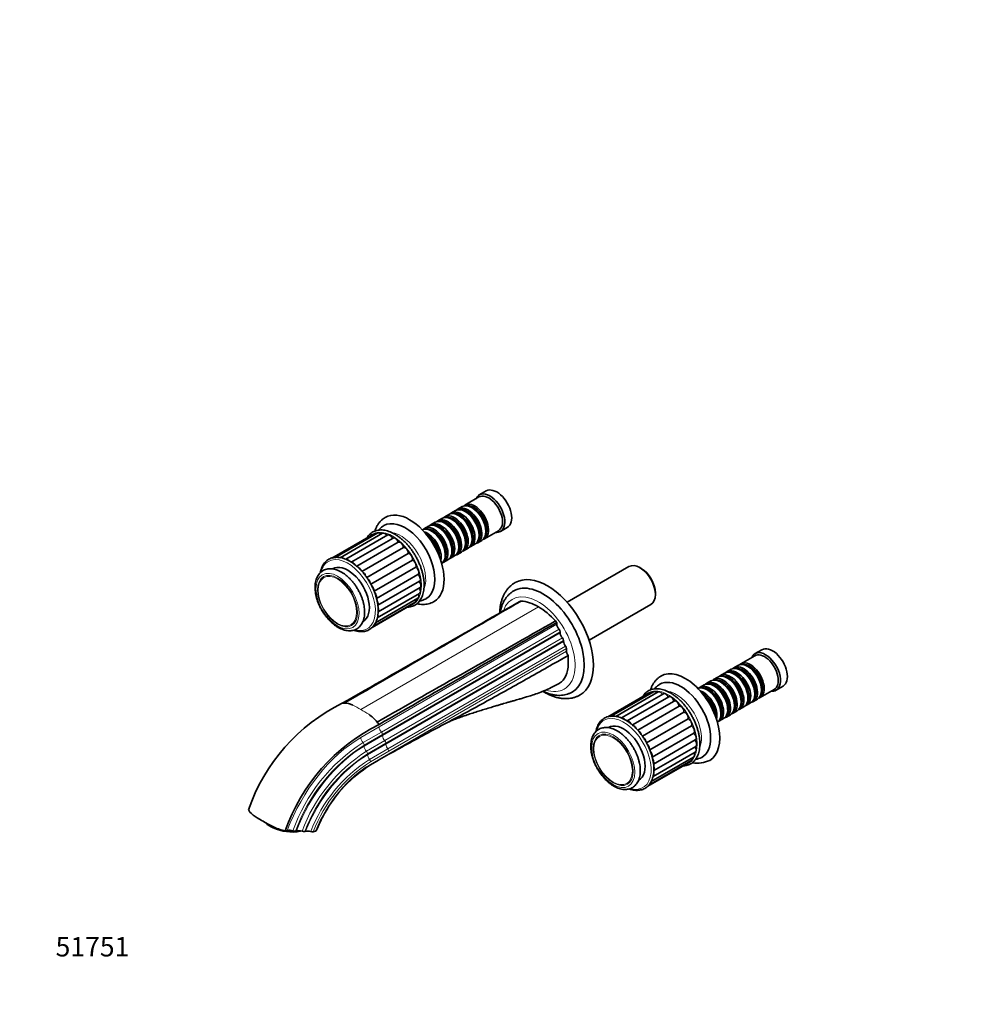
# Model space of a CAD drawing. Units: millimetres. Extents: x 0 to 1416, y 0 to 1253.
# Drawn here: x 0 to 593, y 0 to 607 of the extents above; entities that cross this region are included whole.
import ezdxf
from ezdxf import colors
from ezdxf.entities.mleader import LeaderData, LeaderLine
from ezdxf.math import Vec2, Vec3

# ---------------------------------------------------------------- set-up
doc = ezdxf.new("R2010")
doc.units = ezdxf.units.MM
doc.layers.add('DV7_Défaut', color=7, linetype='Continuous')
doc.layers.add('Défaut', color=7, linetype='Continuous')

# ---------------------------------------------------------------- blocks, each defined once
blk = doc.blocks.new('_DOT')
at = {"color": 0}
blk.add_line((0, 0), (-1, 0), dxfattribs=at)
at = {"color": 0, "const_width": 0.333}
blk.add_lwpolyline([(-0.1665, 0, 1), (0.1665, 0, 1)], format="xyb", close=True, dxfattribs=at)
blk = doc.blocks.new('SE6')
at = {"layer": 'DV7_Défaut', "color": 7, "linetype": 'Continuous', "lineweight": 35}
for p, q in [((287.46, 316.51), (283.22, 314.06)), ((283.01, 312.79), (274.4, 307.81)), ((268.54, 304.43), (266.06, 303)), ((272.7, 306.83), (270.23, 305.41)), ((275.07, 303.54), (274.57, 303.82)), ((279.23, 305.94), (278.74, 306.23)), ((260.2, 299.62), (257.73, 298.19)), ((264.37, 302.02), (261.9, 300.6)), ((266.73, 298.73), (266.24, 299.01)), ((270.9, 301.13), (270.41, 301.42)), ((251.87, 294.8), (249.39, 293.38)), ((256.03, 297.21), (253.56, 295.78)), ((254.23, 291.51), (253.74, 291.79)), ((258.4, 293.91), (257.91, 294.2)), ((262.56, 296.32), (262.07, 296.6)), ((286.4, 287.03), (295.01, 292)), ((287.2, 291.58), (287.2, 292.15)), ((296.22, 291.54), (300.46, 293.99)), ((217.98, 289.93), (192.4, 275.16)), ((220.63, 290.62), (194.49, 275.53)), ((223.62, 290.43), (197.49, 275.35)), ((226.82, 289.38), (200.9, 274.41)), ((230.1, 287.49), (204.32, 272.61)), ((278.86, 286.77), (278.86, 287.34)), ((282.23, 284.62), (284.7, 286.05)), ((283.03, 289.18), (283.03, 289.75)), ((233.3, 284.86), (207.7, 270.08)), ((210.91, 266.92), (236.47, 281.68)), ((266.36, 279.55), (266.36, 280.12)), ((270.53, 281.96), (270.53, 282.53)), ((273.9, 279.81), (276.37, 281.24)), ((274.7, 284.36), (274.69, 284.93)), ((278.06, 282.22), (280.54, 283.64)), ((213.85, 263.2), (239.45, 277.98)), ((216.4, 259.06), (242, 273.85)), ((261.39, 272.59), (263.87, 274.02)), ((262.19, 277.15), (262.19, 277.72)), ((265.56, 275), (268.03, 276.43)), ((269.73, 277.4), (272.2, 278.83)), ((192.84, 268.52), (192.72, 268.45)), ((218.43, 254.7), (244.02, 269.47)), ((375.41, 269.88), (337.35, 247.91)), ((383.04, 268.71), (382.2, 269.2)), ((219.88, 250.29), (245.42, 265.04)), ((220.7, 246.01), (246.39, 260.84)), ((220.87, 241.95), (246.73, 256.89)), ((219.24, 235.23), (245.37, 250.31)), ((220.37, 238.31), (246.38, 253.33)), ((391.71, 252.72), (391.71, 253.7)), ((217.17, 232.37), (241.54, 246.44)), ((217.73, 232.98), (243.73, 247.99)), ((350.85, 224.53), (388.91, 246.5)), ((211.45, 235.96), (211.59, 236.04)), ((330.92, 235.38), (330.92, 234.33)), ((333.04, 229.64), (333.04, 229.02)), ((335.16, 224.33), (335.16, 223.71)), ((336.93, 219.4), (336.93, 217.79)), ((457.36, 218.64), (453.12, 216.19)), ((337.99, 214.97), (331.65, 211.46)), ((452.91, 214.92), (444.3, 209.95)), ((438.43, 206.56), (435.96, 205.13)), ((442.6, 208.97), (440.13, 207.54)), ((449.13, 208.08), (448.64, 208.36)), ((430.1, 201.75), (427.63, 200.32)), ((434.27, 204.15), (431.8, 202.73)), ((436.63, 200.86), (436.14, 201.14)), ((440.8, 203.26), (440.31, 203.55)), ((444.97, 205.67), (444.47, 205.95)), ((421.77, 196.94), (419.29, 195.51)), ((425.93, 199.34), (423.46, 197.92)), ((428.3, 196.05), (427.8, 196.33)), ((432.46, 198.45), (431.97, 198.74)), ((457.1, 193.71), (457.1, 194.28)), ((466.12, 193.68), (470.36, 196.12)), ((387.88, 192.06), (362.32, 177.3)), ((390.53, 192.75), (364.39, 177.66)), ((393.52, 192.57), (367.39, 177.48)), ((396.72, 191.51), (370.79, 176.53)), ((400, 189.62), (374.23, 174.74)), ((424.13, 193.64), (423.64, 193.93)), ((448.76, 188.9), (448.76, 189.47)), ((452.93, 191.31), (452.93, 191.88)), ((456.3, 189.16), (464.91, 194.14)), ((403.2, 186.99), (377.61, 172.22)), ((380.81, 169.06), (406.37, 183.81)), ((436.26, 181.68), (436.26, 182.25)), ((440.43, 184.09), (440.43, 184.66)), ((443.8, 181.94), (446.27, 183.37)), ((444.6, 186.5), (444.59, 187.07)), ((447.96, 184.35), (450.43, 185.78)), ((452.13, 186.75), (454.6, 188.18)), ((383.75, 165.33), (409.34, 180.11)), ((431.29, 174.73), (433.77, 176.15)), ((432.09, 179.28), (432.09, 179.85)), ((435.46, 177.13), (437.93, 178.56)), ((439.63, 179.54), (442.1, 180.96)), ((362.73, 170.65), (362.62, 170.59)), ((386.29, 161.19), (411.9, 175.98)), ((388.33, 156.83), (413.92, 171.6)), ((389.78, 152.43), (415.31, 167.17)), ((390.6, 148.14), (416.29, 162.97)), ((390.77, 144.09), (416.63, 159.02)), ((227.48, 154.13), (227.47, 154.12)), ((389.14, 137.36), (415.27, 152.45)), ((390.28, 140.44), (416.28, 155.46)), ((387.03, 134.48), (411.43, 148.57)), ((387.65, 135.12), (413.63, 150.12)), ((381.35, 138.1), (381.48, 138.17)), ((153.93, 110), (154.51, 109.66)), ((163.67, 106.92), (163.61, 106.93)), ((163.67, 106.92), (164.91, 107.25)), ((169.18, 106.27), (169.28, 106.78)), ((170.02, 106.82), (170.55, 106.97)), ((170.68, 106.34), (170.86, 106.36)), ((175.67, 106.54), (176.21, 106.69)), ((180.84, 106.43), (182.25, 106.81)), ((182.25, 106.81), (182.69, 106.9))]:
    blk.add_line(p, q, dxfattribs=at)
at = {"layer": 'DV7_Défaut', "color": 7, "linetype": 'Continuous', "lineweight": 18}
for p, q in [((319.6, 245.08), (210.12, 181.73)), ((221.45, 170.98), (330.92, 234.33)), ((222.86, 167.85), (332.34, 231.2)), ((333.04, 229.64), (223.57, 166.29)), ((223.57, 165.67), (333.04, 229.02)), ((224.99, 162.55), (334.46, 225.89)), ((335.16, 224.33), (225.69, 160.98)), ((225.69, 160.36), (335.16, 223.71)), ((226.87, 157.49), (336.34, 220.84)), ((336.93, 219.4), (227.46, 156.05)), ((227.46, 154.44), (336.93, 217.79)), ((210.14, 164.45), (221.45, 170.98)), ((211.55, 161.32), (222.86, 167.85)), ((223.57, 166.29), (212.26, 159.76)), ((212.26, 159.14), (223.57, 165.67)), ((213.67, 156.01), (224.99, 162.55)), ((214.37, 153.83), (225.69, 160.36)), ((225.69, 160.98), (214.38, 154.45)), ((215.55, 150.95), (226.87, 157.49)), ((216.13, 147.9), (227.46, 154.44)), ((227.46, 156.05), (216.14, 149.52)), ((227.46, 154.44), (227.48, 154.13))]:
    blk.add_line(p, q, dxfattribs=at)
at = {"layer": 'DV7_Défaut', "color": 7, "linetype": 'Continuous', "lineweight": 35}
for centre, radius, start, end in [((310.78, 239.74), 9.05, 101.50629, 106.12865), ((296.47, 211.5), 41.92, 34.7189, 36.38166), ((249.88, 82.26), 115.27, 116.30488, 160.89773), ((200.2, 177.69), 8.03, 91.673, 100.05427), ((200.19, 174.81), 10.9, 62.73551, 91.17315), ((198.96, 156.08), 27.86, 40.05833, 54.67674), ((272.53, 69.21), 115.27, 116.30488, 160.89773), ((195.45, 153.03), 32.5, 36.88451, 40.18199), ((953.63, -1112.62), 1460.12, 119.82348, 120.33664), ((413.73, 165.48), 14.78, 280.10758, 296.62066), ((260.24, 77.62), 82.68, 122.22079, 151.0371), ((417.75, 165.49), 16.81, 259.27403, 296.21401), ((261.59, 75.39), 84.96, 150.16272, 158.22978), ((166.11, 101.08), 6.28, 69.45069, 100.99662), ((169.42, 109.9), 3.13, 249.41708, 281.07367), ((169.36, 118.73), 12.46, 269.15881, 285.14763), ((171.76, 100.78), 6.3, 69.5203, 101.03706), ((167.69, 124.26), 18.23, 285.67153, 287.50448), ((175.06, 109.63), 3.14, 249.48873, 281.12332), ((177.43, 100.73), 6.09, 72.14135, 101.57562), ((180.23, 109.45), 3.08, 252.32326, 281.45849)]:
    blk.add_arc(centre, radius, start, end, dxfattribs=at)
at = {"layer": 'DV7_Défaut', "color": 7, "linetype": 'Continuous', "lineweight": 18}
for centre, radius, start, end in [((175.61, 125.96), 65.58, 58.25158, 63.20425), ((177.11, 120.27), 69.77, 57.03502, 61.75342), ((226.15, 171.22), 4.7, 182.95688, 225.74704), ((228.27, 165.91), 4.7, 182.95688, 225.74704), ((269.49, 70.87), 107.42, 122.63734, 160.36297), ((268.86, 71.27), 105.05, 122.60567, 160.21636), ((230.34, 160.59), 4.65, 182.78566, 221.80893), ((267.15, 72.32), 99.32, 122.57805, 159.75819), ((266.61, 72.65), 97.05, 122.56483, 159.56259), ((265.06, 73.55), 91.88, 122.60434, 158.97376), ((263.97, 74.33), 89.11, 122.46133, 158.88224)]:
    blk.add_arc(centre, radius, start, end, dxfattribs=at)
at = {"layer": 'DV7_Défaut', "color": 7, "linetype": 'Continuous', "lineweight": 35}
for centre, major_axis, ratio, start_param, end_param in [((293.96, 305.25), (6.5, -11.26), 0.578668, 0, 3.141593), ((289.72, 302.8), (6.5, -11.26), 0.578668, 0, 3.536384), ((289.01, 302.4), (6, -10.39), 0.578668, 0, 3.141593), ((240.28, 274.26), (15, -25.98), 0.578668, 0.004575, 3.141409), ((270.37, 291.63), (-6, 10.39), 0.578668, 3.141593, 6.283185), ((272.06, 292.61), (6, -10.39), 0.578668, 0, 3.283002), ((274.54, 294.04), (-6, 10.39), 0.578668, 3.141593, 6.283185), ((276.23, 295.01), (6, -10.39), 0.578668, 0, 3.283002), ((275.74, 294.73), (-5.65, 9.79), 0.578668, 3.338047, 6.08673), ((278.7, 296.44), (-6, 10.39), 0.578668, 3.141593, 6.283185), ((280.4, 297.42), (6, -10.39), 0.578668, 0, 3.283002), ((275.03, 294.32), (-5.65, 9.79), 0.578668, 3.930425, 5.494353), ((279.9, 297.14), (-5.65, 9.79), 0.578668, 3.338047, 6.08673), ((279.2, 296.73), (-5.65, 9.79), 0.578668, 3.930425, 5.494353), ((237.45, 272.63), (13, -22.52), 0.578668, 0, 3.142736), ((262.03, 286.82), (-6, 10.39), 0.578668, 3.141593, 6.283185), ((263.73, 287.8), (6, -10.39), 0.578668, 0, 3.283002), ((263.23, 287.51), (-5.65, 9.79), 0.578668, 3.338047, 6.08673), ((266.2, 289.22), (-6, 10.39), 0.578668, 3.141593, 6.283185), ((267.9, 290.2), (6, -10.39), 0.578668, 0, 3.283002), ((267.4, 289.92), (-5.65, 9.79), 0.578668, 3.338047, 6.08673), ((266.7, 289.51), (-5.65, 9.79), 0.578668, 3.930425, 5.494353), ((271.57, 292.32), (-5.65, 9.79), 0.578668, 3.338047, 6.08673), ((270.86, 291.92), (-5.65, 9.79), 0.578668, 3.930425, 5.494353), ((253.7, 282.01), (-6, 10.39), 0.578668, 3.20205, 6.222728), ((255.39, 282.99), (6, -10.39), 0.578668, 0, 3.283002), ((254.9, 282.7), (-5.65, 9.79), 0.578668, 3.338047, 6.08673), ((257.87, 284.41), (-6, 10.39), 0.578668, 3.141593, 6.283185), ((259.56, 285.39), (6, -10.39), 0.578668, 0, 3.283002), ((254.19, 282.29), (-5.65, 9.79), 0.578668, 3.930425, 5.494353), ((259.07, 285.11), (-5.65, 9.79), 0.578668, 3.338047, 6.08673), ((258.36, 284.7), (-5.65, 9.79), 0.578668, 3.930425, 5.494353), ((262.53, 287.1), (-5.65, 9.79), 0.578668, 3.930425, 5.494353), ((289.72, 302.8), (6.5, -11.26), 0.578668, 5.888394, 6.283185), ((219.29, 287.65), (1.31, -2.28), 0.578668, 2.381468, 3.141593), ((221.94, 288.34), (1.31, -2.28), 0.578668, 1.949205, 3.141593), ((224.93, 288.16), (1.31, -2.28), 0.578668, 1.612501, 3.141593), ((228.14, 287.1), (1.31, -2.28), 0.578668, 1.324128, 3.141593), ((231.41, 285.21), (1.31, -2.28), 0.578668, 1.071388, 3.141593), ((251.23, 280.58), (6, -10.39), 0.578668, 0.560417, 2.581176), ((250.73, 280.29), (-5.65, 9.79), 0.578668, 3.938401, 5.486377), ((250.03, 279.89), (-5.65, 9.79), 0.578668, 4.252694, 5.172084), ((249.53, 279.6), (-6, 10.39), 0.578668, 4.354408, 5.07037), ((280.4, 297.42), (6, -10.39), 0.578668, 6.141776, 6.283185), ((234.61, 282.58), (1.31, -2.28), 0.578668, 0.861949, 3.141593), ((237.6, 279.32), (1.31, -2.28), 0.578668, 0.652509, 3.012684), ((267.9, 290.2), (6, -10.39), 0.578668, 6.141776, 6.283185), ((272.06, 292.61), (6, -10.39), 0.578668, 6.141776, 6.283185), ((276.23, 295.01), (6, -10.39), 0.578668, 6.141776, 6.283185), ((195.81, 273.26), (1.31, -2.28), 0.578668, 2.643032, 3.141593), ((198.8, 273.07), (1.31, -2.28), 0.578668, 2.231931, 3.052718), ((202, 272.01), (1.31, -2.28), 0.578668, 1.963999, 2.941028), ((240.25, 275.58), (1.31, -2.28), 0.578668, 0.44307, 2.803244), ((242.44, 271.51), (1.31, -2.28), 0.578668, 0.23363, 2.593805), ((259.56, 285.39), (6, -10.39), 0.578668, 6.141776, 6.283185), ((263.73, 287.8), (6, -10.39), 0.578668, 6.141776, 6.283185), ((202.21, 252.28), (9.37, -16.24), 0.578668, 0, 3.141593), ((205.28, 270.13), (1.31, -2.28), 0.578668, 1.713863, 2.782828), ((208.48, 267.5), (1.31, -2.28), 0.578668, 1.46664, 2.597148), ((244.07, 267.29), (1.31, -2.28), 0.578668, 0.024191, 2.384365), ((255.39, 282.99), (6, -10.39), 0.578668, 6.141776, 6.283185), ((382.16, 258.19), (-6.75, 11.69), 0.578668, 3.141593, 6.283185), ((383, 258.68), (6.15, -10.65), 0.578668, 0.788832, 2.35276), ((211.47, 264.24), (1.31, -2.28), 0.578668, 1.237463, 2.416687), ((214.11, 260.49), (1.31, -2.28), 0.578668, 1.026964, 2.221569), ((245.08, 263.12), (-1.31, 2.28), 0.578668, 3.141593, 5.316518), ((325.23, 225.32), (20, -34.64), 0.578668, 0.00303, 3.139949), ((216.3, 256.42), (1.31, -2.28), 0.578668, 0.83257, 2.011032), ((245.42, 259.16), (-1.31, 2.28), 0.578668, 3.141593, 5.107079), ((245.07, 255.6), (-1.31, 2.28), 0.578668, 3.141593, 4.819905), ((322.4, 223.69), (18, -31.18), 0.578668, 0, 3.142065), ((217.94, 252.2), (1.31, -2.28), 0.578668, 0.635706, 1.783319), ((242.41, 250.26), (-1.31, 2.28), 0.578668, 3.141593, 4.136478), ((244.06, 252.59), (-1.31, 2.28), 0.578668, 3.141593, 4.509817), ((237.45, 272.63), (13, -22.52), 0.578668, 6.280039, 6.283185), ((218.94, 248.03), (-1.31, 2.28), 0.578668, 3.583962, 4.69928), ((219.28, 244.07), (-1.31, 2.28), 0.578668, 3.412112, 4.468491), ((240.22, 248.72), (-1.31, 2.28), 0.578668, 3.141593, 3.574113), ((319.57, 214.85), (-18.5, 32.04), 0.578668, 5.497789, 5.915209), ((319.57, 214.85), (-18.5, 32.04), 0.578668, 5.080367, 5.497786), ((218.94, 240.51), (-1.31, 2.28), 0.578668, 3.265199, 4.211052), ((217.92, 237.5), (-1.31, 2.28), 0.578668, 3.141593, 3.864541), ((333.05, 233.1), (-1.5, 2.6), 0.578668, 0.785399, 2.016359), ((331.98, 230.25), (-0.75, 1.3), 0.578668, 3.926992, 5.157951), ((335.17, 227.8), (-1.5, 2.6), 0.578668, 0.785399, 2.016359), ((334.1, 224.94), (-0.75, 1.3), 0.578668, 3.926992, 5.157951), ((337.29, 222.49), (-1.5, 2.6), 0.578668, 0.785399, 1.895641), ((335.87, 220.01), (-0.75, 1.3), 0.578668, 3.926992, 5.037234), ((463.86, 207.38), (6.5, -11.26), 0.578668, 0, 3.141593), ((339.05, 216.57), (-1.5, 2.6), 0.578668, 0.785399, 1.832496), ((459.62, 204.94), (6.5, -11.26), 0.578668, 0, 3.536384), ((458.91, 204.53), (6, -10.39), 0.578668, 0, 3.141593), ((444.43, 196.17), (-6, 10.39), 0.578668, 3.141593, 6.283185), ((446.13, 197.15), (6, -10.39), 0.578668, 0, 3.283002), ((445.64, 196.86), (-5.65, 9.79), 0.578668, 3.338047, 6.08673), ((448.6, 198.57), (-6, 10.39), 0.578668, 3.141593, 6.283185), ((450.3, 199.55), (6, -10.39), 0.578668, 0, 3.283002), ((449.8, 199.27), (-5.65, 9.79), 0.578668, 3.338047, 6.08673), ((449.1, 198.86), (-5.65, 9.79), 0.578668, 3.930425, 5.497788), ((407.35, 174.76), (13, -22.52), 0.578668, 0.000778, 3.13887), ((410.18, 176.39), (15, -25.98), 0.578668, 0, 3.146167), ((431.93, 188.95), (-6, 10.39), 0.578668, 3.141593, 6.283185), ((433.63, 189.93), (6, -10.39), 0.578668, 0, 3.283002), ((433.13, 189.64), (-5.65, 9.79), 0.578668, 3.338047, 6.08673), ((436.1, 191.36), (-6, 10.39), 0.578668, 3.141593, 6.283185), ((437.8, 192.34), (6, -10.39), 0.578668, 0, 3.283002), ((437.3, 192.05), (-5.65, 9.79), 0.578668, 3.338047, 6.08673), ((440.27, 193.76), (-6, 10.39), 0.578668, 3.141593, 6.283185), ((441.96, 194.74), (6, -10.39), 0.578668, 0, 3.283002), ((436.59, 191.64), (-5.65, 9.79), 0.578668, 3.930425, 5.497788), ((441.47, 194.46), (-5.65, 9.79), 0.578668, 3.338047, 6.08673), ((440.76, 194.05), (-5.65, 9.79), 0.578668, 3.930425, 5.497788), ((444.93, 196.45), (-5.65, 9.79), 0.578668, 3.930425, 5.497788), ((423.6, 184.14), (-6, 10.39), 0.578668, 3.20205, 6.222728), ((425.29, 185.12), (6, -10.39), 0.578668, 0, 3.283002), ((424.8, 184.83), (-5.65, 9.79), 0.578668, 3.338047, 6.08673), ((427.77, 186.54), (-6, 10.39), 0.578668, 3.141593, 6.283185), ((429.46, 187.52), (6, -10.39), 0.578668, 0, 3.283002), ((428.97, 187.24), (-5.65, 9.79), 0.578668, 3.338047, 6.08673), ((428.26, 186.83), (-5.65, 9.79), 0.578668, 3.930425, 5.497788), ((432.43, 189.24), (-5.65, 9.79), 0.578668, 3.930425, 5.497788), ((322.4, 223.69), (18, -31.18), 0.578668, 6.28211, 6.283185), ((389.19, 189.78), (1.31, -2.28), 0.578668, 2.381468, 3.141593), ((391.84, 190.48), (1.31, -2.28), 0.578668, 1.949205, 3.141593), ((394.83, 190.29), (1.31, -2.28), 0.578668, 1.612501, 3.141593), ((398.04, 189.23), (1.31, -2.28), 0.578668, 1.324128, 3.141593), ((401.31, 187.35), (1.31, -2.28), 0.578668, 1.071388, 3.141593), ((421.13, 182.71), (6, -10.39), 0.578668, 0.560417, 2.581176), ((420.63, 182.43), (-5.65, 9.79), 0.578668, 3.938401, 5.486377), ((419.93, 182.02), (-5.65, 9.79), 0.578668, 4.252694, 5.172084), ((419.43, 181.73), (-6, 10.39), 0.578668, 4.354408, 5.07037), ((424.09, 184.42), (-5.65, 9.79), 0.578668, 3.930425, 5.497788), ((450.3, 199.55), (6, -10.39), 0.578668, 6.141776, 6.283185), ((459.62, 204.94), (6.5, -11.26), 0.578668, 5.888394, 6.283185), ((404.51, 184.72), (1.31, -2.28), 0.578668, 0.861949, 3.141593), ((407.5, 181.46), (1.31, -2.28), 0.578668, 0.652509, 3.012684), ((441.96, 194.74), (6, -10.39), 0.578668, 6.141776, 6.283185), ((446.13, 197.15), (6, -10.39), 0.578668, 6.141776, 6.283185), ((365.71, 175.39), (1.31, -2.28), 0.578668, 2.657037, 3.141593), ((368.7, 175.2), (1.31, -2.28), 0.578668, 2.224244, 3.084969), ((371.9, 174.14), (1.31, -2.28), 0.578668, 1.960501, 2.946165), ((410.15, 177.71), (1.31, -2.28), 0.578668, 0.44307, 2.803244), ((429.46, 187.52), (6, -10.39), 0.578668, 6.141776, 6.283185), ((433.63, 189.93), (6, -10.39), 0.578668, 6.141776, 6.283185), ((437.8, 192.34), (6, -10.39), 0.578668, 6.141776, 6.283185), ((372.11, 154.41), (9.37, -16.24), 0.578668, 0, 3.141593), ((375.18, 172.26), (1.31, -2.28), 0.578668, 1.704935, 2.77631), ((378.38, 169.63), (1.31, -2.28), 0.578668, 1.461127, 2.606967), ((412.34, 173.64), (1.31, -2.28), 0.578668, 0.23363, 2.593805), ((413.97, 169.42), (1.31, -2.28), 0.578668, 0.024191, 2.384365), ((425.29, 185.12), (6, -10.39), 0.578668, 6.141776, 6.283185), ((381.37, 166.37), (1.31, -2.28), 0.578668, 1.238979, 2.421841), ((384.01, 162.62), (1.31, -2.28), 0.578668, 1.03455, 2.221226), ((414.98, 165.25), (-1.31, 2.28), 0.578668, 3.141593, 5.316518), ((386.2, 158.55), (1.31, -2.28), 0.578668, 0.833572, 2.004306), ((415.32, 161.29), (-1.31, 2.28), 0.578668, 3.141593, 5.107079), ((414.97, 157.73), (-1.31, 2.28), 0.578668, 3.141593, 4.819905), ((387.84, 154.34), (1.31, -2.28), 0.578668, 0.626982, 1.781313), ((412.31, 152.39), (-1.31, 2.28), 0.578668, 3.141593, 4.136478), ((413.95, 154.72), (-1.31, 2.28), 0.578668, 3.141593, 4.509817), ((388.84, 150.16), (-1.31, 2.28), 0.578668, 3.581125, 4.706674), ((389.18, 146.21), (-1.31, 2.28), 0.578668, 3.41386, 4.46999), ((410.12, 150.85), (-1.31, 2.28), 0.578668, 3.141593, 3.574113), ((410.18, 176.39), (15, -25.98), 0.578668, 6.283001, 6.283185), ((388.84, 142.65), (-1.31, 2.28), 0.578668, 3.270296, 4.205792), ((387.82, 139.64), (-1.31, 2.28), 0.578668, 3.141593, 3.869412), ((163.52, 112.52), (13.71, -2.81), 0.40727, 3.658981, 5.219537), ((163.42, 112.01), (12.73, -2.61), 0.40727, 4.024157, 5.400621)]:
    blk.add_ellipse(centre, major_axis=major_axis, ratio=ratio, start_param=start_param, end_param=end_param, dxfattribs=at)
at = {"layer": 'DV7_Défaut', "color": 7, "linetype": 'Continuous', "lineweight": 18}
for centre, major_axis, ratio, start_param, end_param in [((229.83, 268.22), (-12.5, 21.65), 0.578668, 2.991702, 6.283185), ((229.83, 268.22), (-12.5, 21.65), 0.578668, 0, 0.149891), ((234.63, 271), (11, -19.05), 0.578668, 0.427209, 2.72474), ((202.21, 252.28), (-12, 20.78), 0.578668, 2.611411, 6.283185), ((202.21, 252.28), (-12, 20.78), 0.578668, 0, 0.529142), ((319.58, 222.06), (16, -27.71), 0.578668, 0, 3.606418), ((319.58, 222.06), (16, -27.71), 0.578668, 5.704512, 6.283185), ((399.73, 170.36), (-12.5, 21.65), 0.578668, 2.991702, 6.283185), ((399.73, 170.36), (-12.5, 21.65), 0.578668, 0, 0.149891), ((404.53, 173.13), (11, -19.05), 0.578668, 0.422501, 2.717883), ((372.11, 154.41), (-12, 20.78), 0.578668, 2.611867, 6.283185), ((372.11, 154.41), (-12, 20.78), 0.578668, 0, 0.528612), ((210.09, 104.96), (-36.35, -63.1), 0.576691, 3.92536, 4.99866), ((212.27, 163.23), (-1.5, 2.6), 0.579326, 0.785972, 2.016932), ((222.51, 166.9), (-0.75, 1.3), 0.579068, 3.92626, 5.157219), ((212.21, 103.74), (-33.85, -58.77), 0.576691, 3.925451, 4.980922), ((211.2, 160.37), (-0.75, 1.3), 0.578546, 3.92701, 5.157969), ((214.38, 157.92), (-1.5, 2.6), 0.579326, 0.785972, 2.016932), ((224.63, 161.59), (-0.75, 1.3), 0.579068, 3.92626, 5.157219), ((214.33, 102.51), (-31.36, -54.44), 0.576691, 3.925555, 4.960259), ((213.31, 155.06), (-0.75, 1.3), 0.578456, 3.927023, 5.157983), ((216.5, 152.61), (-1.5, 2.6), 0.579326, 0.785972, 1.896215), ((226.4, 156.66), (-0.75, 1.3), 0.578964, 3.926223, 5.036466), ((216.1, 101.49), (-28.36, -49.24), 0.576691, 3.925705, 4.930449), ((215.08, 150.13), (-0.75, 1.3), 0.578472, 3.926822, 5.037064), ((218.26, 146.68), (-1.5, 2.6), 0.579326, 0.785972, 0.919831)]:
    blk.add_ellipse(centre, major_axis=major_axis, ratio=ratio, start_param=start_param, end_param=end_param, dxfattribs=at)
for centre, major_axis in [((195.85, 248.61), (-9.37, 16.24)), ((195.85, 248.61), (8.7, -15.07)), ((195.77, 248.56), (8.37, -14.5)), ((365.75, 150.74), (-9.37, 16.24)), ((365.75, 150.74), (8.7, -15.07)), ((365.67, 150.69), (8.37, -14.5))]:
    blk.add_ellipse(centre, major_axis=major_axis, ratio=0.578668, dxfattribs=at)
at = {"layer": 'DV7_Défaut', "color": 7, "linetype": 'Continuous', "lineweight": 35}
for points, knots in [([(225.28, 300.24), (225.28, 300.24), (224.81, 300), (223.88, 299.33), (222.65, 298.28), (221.54, 297.04), (220.57, 295.65), (219.74, 294.12), (219.2, 292.81), (218.93, 292.01), (218.86, 291.8)], [0, 0, 0, 0, 0.002199, 0.156132, 0.309724, 0.46399, 0.620027, 0.778676, 0.940416, 1, 1, 1, 1]), ([(238.74, 244.81), (238.85, 244.81), (239.47, 244.84), (240.56, 244.97), (241.96, 245.35), (243.26, 245.92), (244.45, 246.67), (245.52, 247.6), (246.47, 248.69), (247.29, 249.93), (247.97, 251.33), (248.52, 252.88), (248.91, 254.55), (249.16, 256.33), (249.26, 258.22), (249.2, 260.19), (248.99, 262.23), (248.63, 264.31), (248.12, 266.43), (247.48, 268.57), (246.7, 270.7), (245.79, 272.82), (244.76, 274.91), (243.61, 276.94), (242.36, 278.91), (241.02, 280.8), (239.6, 282.59), (238.1, 284.27), (236.54, 285.82), (234.93, 287.24), (233.28, 288.51), (231.61, 289.62), (229.92, 290.56), (228.24, 291.33), (226.56, 291.9), (224.92, 292.29), (223.32, 292.47), (221.77, 292.46), (220.3, 292.25), (218.92, 291.84), (217.63, 291.24), (216.46, 290.47), (215.4, 289.52), (214.6, 288.56), (214.17, 287.91), (214.02, 287.67)], [0, 0, 0, 0, 0.005121, 0.028984, 0.052634, 0.076087, 0.099412, 0.122704, 0.146047, 0.169534, 0.193211, 0.21708, 0.241105, 0.265236, 0.289425, 0.313639, 0.33785, 0.362047, 0.386227, 0.410389, 0.434536, 0.458671, 0.482798, 0.506921, 0.531044, 0.555172, 0.579308, 0.603456, 0.627622, 0.651809, 0.67602, 0.700257, 0.724519, 0.7488, 0.773078, 0.797321, 0.821482, 0.845506, 0.86934, 0.892959, 0.916389, 0.939703, 0.962996, 0.986355, 1, 1, 1, 1]), ([(224.45, 295.11), (224.13, 294.93), (223.45, 294.54), (222.38, 293.65), (221.62, 292.86), (221.25, 292.4), (221.21, 292.35)], [0, 0, 0, 0, 0.231148, 0.592031, 0.953464, 1, 1, 1, 1]), ([(203.44, 273.16), (203.12, 273.34), (202.33, 273.78), (200.9, 274.44), (199.27, 275.02), (197.65, 275.42), (196.07, 275.61), (194.55, 275.61), (193.1, 275.4), (191.74, 275), (190.48, 274.42), (189.33, 273.65), (188.3, 272.71), (187.4, 271.6), (186.62, 270.34), (185.99, 268.93), (185.54, 267.53), (185.33, 266.58), (185.25, 266.16)], [0, 0, 0, 0, 0.035266, 0.102114, 0.168998, 0.23579, 0.302357, 0.368533, 0.434162, 0.499169, 0.563621, 0.627744, 0.691806, 0.756071, 0.820791, 0.886076, 0.951899, 1, 1, 1, 1]), ([(198.28, 266.48), (197.98, 266.64), (197.24, 267.05), (195.89, 267.66), (194.34, 268.17), (192.8, 268.48), (191.3, 268.58), (189.86, 268.47), (188.51, 268.15), (187.26, 267.64), (186.13, 266.94), (185.12, 266.08), (184.24, 265.05), (183.5, 263.88), (182.9, 262.56), (182.44, 261.11), (182.13, 259.53), (181.98, 257.84), (181.99, 256.07), (182.16, 254.23), (182.48, 252.34), (182.95, 250.43), (183.56, 248.51), (184.31, 246.6), (185.18, 244.72), (186.18, 242.89), (187.28, 241.12), (188.48, 239.43), (189.77, 237.84), (191.13, 236.37), (192.56, 235.02), (194.04, 233.81), (195.56, 232.76), (197.1, 231.88), (198.67, 231.18), (200.23, 230.67), (201.77, 230.36), (203.26, 230.27), (204.7, 230.39), (206.05, 230.71), (207.29, 231.22), (208.42, 231.92), (209.43, 232.79), (210.3, 233.82), (211.04, 234.99), (211.65, 236.32), (212.1, 237.77), (212.41, 239.35), (212.55, 241.04), (212.54, 242.82), (212.37, 244.66), (212.05, 246.55), (211.57, 248.46), (210.96, 250.38), (210.21, 252.28), (209.33, 254.16), (208.33, 256), (207.23, 257.76), (206.03, 259.45), (204.74, 261.03), (203.38, 262.51), (201.94, 263.86), (200.47, 265.05), (199.21, 265.92), (198.52, 266.33), (198.28, 266.48)], [0, 0, 0, 0, 0.008803, 0.025382, 0.041968, 0.058465, 0.074773, 0.090796, 0.106481, 0.121855, 0.137021, 0.152117, 0.16726, 0.182589, 0.198193, 0.214095, 0.230253, 0.246589, 0.26302, 0.27948, 0.295925, 0.312341, 0.328727, 0.345085, 0.361425, 0.377754, 0.394084, 0.41042, 0.426774, 0.443154, 0.459571, 0.476033, 0.492546, 0.509109, 0.525708, 0.542292, 0.558786, 0.57509, 0.591106, 0.606785, 0.622153, 0.637316, 0.652412, 0.667558, 0.682891, 0.698501, 0.714408, 0.730571, 0.746909, 0.763342, 0.779802, 0.796247, 0.812662, 0.829047, 0.845405, 0.861744, 0.878074, 0.894403, 0.91074, 0.927094, 0.943474, 0.959892, 0.976355, 0.992869, 1, 1, 1, 1]), ([(205.74, 230.65), (205.92, 230.59), (206.65, 230.34), (207.91, 230.01), (209.49, 229.78), (211.02, 229.75), (212.49, 229.92), (213.86, 230.29), (215.14, 230.84), (216.31, 231.58), (217.36, 232.49), (218.29, 233.57), (219.08, 234.8), (219.75, 236.19), (220.27, 237.71), (220.64, 239.36), (220.86, 241.13), (220.93, 243), (220.85, 244.94), (220.61, 246.95), (220.23, 249.01), (219.7, 251.09), (219.03, 253.19), (218.23, 255.28), (217.3, 257.35), (216.26, 259.38), (215.1, 261.35), (213.84, 263.26), (212.49, 265.07), (211.07, 266.79), (209.57, 268.39), (208.01, 269.86), (206.43, 271.17), (204.86, 272.3), (203.93, 272.86), (203.44, 273.16)], [0, 0, 0, 0, 0.010298, 0.041759, 0.073126, 0.104322, 0.135272, 0.165931, 0.196319, 0.226527, 0.25669, 0.286922, 0.317352, 0.348045, 0.378997, 0.410157, 0.441456, 0.472831, 0.504234, 0.535629, 0.567003, 0.598353, 0.62968, 0.660986, 0.692278, 0.723561, 0.75484, 0.786122, 0.817411, 0.848714, 0.880037, 0.911386, 0.942766, 0.974181, 1, 1, 1, 1]), ([(305.28, 259.97), (304.82, 259.71), (303.95, 259.19), (302.59, 258.1), (301.27, 256.81), (300.08, 255.34), (299.02, 253.73), (298.09, 251.96), (297.31, 250.05), (296.68, 248), (296.21, 245.83), (295.9, 243.57), (295.79, 242.02), (295.77, 241.25)], [0, 0, 0, 0, 0.069984, 0.159578, 0.249351, 0.339759, 0.431173, 0.523833, 0.617825, 0.713075, 0.809389, 0.906501, 1, 1, 1, 1]), ([(246.46, 248.7), (246.88, 248.77), (247.82, 248.97), (249.17, 249.43), (249.97, 249.86), (250.39, 250.09)], [0, 0, 0, 0, 0.304397, 0.68339, 1, 1, 1, 1]), ([(304.41, 254.84), (304.14, 254.7), (303.44, 254.31), (302.26, 253.4), (300.98, 252.2), (299.82, 250.82), (298.79, 249.29), (297.9, 247.62), (297.16, 245.8), (296.57, 243.84), (296.25, 242.36), (296.12, 241.55), (296.11, 241.45)], [0, 0, 0, 0, 0.052391, 0.165097, 0.277852, 0.391337, 0.506128, 0.622628, 0.741015, 0.861225, 0.982991, 1, 1, 1, 1]), ([(308.27, 248.43), (290.03, 237.94), (271.78, 227.46), (235.29, 206.53), (217.04, 196.07), (198.8, 185.59)], [0, 0, 0, 0, 0.5, 0.5, 1, 1, 1, 1]), ([(244.72, 246.95), (244.73, 246.95), (245.37, 246.81), (246.64, 246.59), (248.49, 246.48), (250.28, 246.59), (251.99, 246.91), (253.58, 247.43), (254.73, 247.94), (255.26, 248.28), (255.36, 248.34)], [0, 0, 0, 0, 0.002115, 0.170867, 0.337076, 0.500028, 0.659452, 0.815611, 0.969234, 1, 1, 1, 1]), ([(221.45, 172.54), (239.69, 183.02), (257.94, 193.48), (294.43, 214.41), (312.68, 224.9), (330.92, 235.38)], [0, 0, 0, 0, 0.5, 0.5, 1, 1, 1, 1]), ([(337.99, 215.06), (336.57, 214.25), (335.14, 213.44), (333.72, 212.64), (333.03, 212.25), (332.34, 211.85), (331.65, 211.46)], [0, 0, 0, 0, 0.672912, 0.672912, 0.672912, 1, 1, 1, 1]), ([(332.51, 197.88), (332.53, 197.89), (334.27, 198.88), (337.02, 202.04), (337.98, 207.05), (337.98, 209.83), (337.98, 211.54), (337.99, 213.26), (337.99, 214.97)], [0, 0, 0, 0, 0.004644, 0.384982, 0.765319, 0.765319, 0.765319, 1, 1, 1, 1]), ([(331.65, 211.46), (327.32, 209.01), (322.99, 206.56), (314.33, 201.68), (310, 199.23), (301.33, 194.36), (296.99, 191.93), (288.29, 187.11), (283.94, 184.72), (275.22, 179.98), (270.85, 177.64), (262.12, 172.97), (257.76, 170.66), (249.07, 165.99), (244.74, 163.65), (236.1, 158.92), (231.78, 156.53), (227.48, 154.13)], [0, 0, 0, 0, 0.125, 0.125, 0.25, 0.25, 0.375, 0.375, 0.5, 0.5, 0.625, 0.625, 0.75, 0.75, 0.875, 0.875, 1, 1, 1, 1]), ([(395.1, 202.31), (394.69, 202.06), (393.92, 201.59), (392.72, 200.57), (391.6, 199.37), (390.61, 198), (389.75, 196.49), (389.16, 195.11), (388.86, 194.23), (388.76, 193.92)], [0, 0, 0, 0, 0.123982, 0.278923, 0.434365, 0.591437, 0.751037, 0.91371, 1, 1, 1, 1]), ([(263.1, 173.49), (263.26, 173.57), (263.59, 173.74), (264.49, 174.15), (265.98, 174.82), (268, 175.65), (270.81, 176.72), (273.99, 177.86), (277.42, 179.02), (280.92, 180.16), (284.33, 181.23), (287.77, 182.29), (291.03, 183.27), (293.9, 184.12), (296.17, 184.79), (298.15, 185.37), (300.05, 185.93), (301.91, 186.46), (303.6, 186.95), (305.04, 187.35), (306.3, 187.71), (307.9, 188.16), (309.97, 188.75), (312.52, 189.52), (315.59, 190.5), (319.16, 191.74), (323.2, 193.31), (327.81, 195.35), (330.71, 196.9), (332.51, 197.88)], [0, 0, 0, 0, 0.018192, 0.041481, 0.061647, 0.096375, 0.143019, 0.191201, 0.240525, 0.292489, 0.340063, 0.38818, 0.441483, 0.479894, 0.513816, 0.543467, 0.570938, 0.602561, 0.633716, 0.651343, 0.668958, 0.691143, 0.718736, 0.751806, 0.790401, 0.83454, 0.884208, 0.939372, 1, 1, 1, 1]), ([(400.95, 192.05), (400.63, 192.24), (399.82, 192.68), (398.37, 193.36), (396.7, 193.96), (395.05, 194.38), (393.44, 194.59), (391.89, 194.61), (390.41, 194.42), (389.01, 194.04), (387.71, 193.47), (386.52, 192.72), (385.45, 191.8), (384.58, 190.81), (384.1, 190.1), (383.91, 189.79)], [0, 0, 0, 0, 0.043853, 0.126987, 0.210165, 0.29324, 0.376061, 0.458439, 0.540189, 0.621207, 0.701551, 0.781455, 0.861246, 0.941212, 1, 1, 1, 1]), ([(394.41, 197.29), (394.33, 197.25), (393.83, 197.01), (392.91, 196.32), (391.9, 195.41), (391.33, 194.76), (391.11, 194.49)], [0, 0, 0, 0, 0.051829, 0.40781, 0.762946, 1, 1, 1, 1]), ([(322.3, 192.99), (322.4, 192.92), (323.21, 192.43), (324.75, 191.57), (326.92, 190.55), (329.09, 189.72), (331.25, 189.09), (333.39, 188.67), (335.49, 188.45), (337.53, 188.44), (339.5, 188.64), (341.39, 189.04), (343.15, 189.65), (344.49, 190.24), (345.13, 190.64), (345.29, 190.74)], [0, 0, 0, 0, 0.012626, 0.102756, 0.19299, 0.283167, 0.373089, 0.4625, 0.551105, 0.638623, 0.724859, 0.809757, 0.893432, 0.976152, 1, 1, 1, 1]), ([(322.39, 193.02), (322.49, 192.97), (323.28, 192.59), (324.77, 191.96), (326.84, 191.27), (328.9, 190.78), (330.92, 190.51), (332.9, 190.44), (334.8, 190.59), (336.63, 190.94), (338.34, 191.5), (339.62, 192.05), (340.22, 192.43), (340.37, 192.52)], [0, 0, 0, 0, 0.016261, 0.126537, 0.236596, 0.34609, 0.454598, 0.561694, 0.667058, 0.77057, 0.87236, 0.972787, 1, 1, 1, 1]), ([(408.66, 146.94), (408.83, 146.95), (409.52, 146.98), (410.67, 147.15), (412.05, 147.55), (413.33, 148.15), (414.51, 148.93), (415.56, 149.87), (416.49, 150.99), (417.29, 152.26), (417.96, 153.68), (418.48, 155.24), (418.86, 156.93), (419.08, 158.73), (419.16, 160.63), (419.07, 162.61), (418.84, 164.66), (418.46, 166.75), (417.94, 168.87), (417.27, 171.01), (416.47, 173.14), (415.54, 175.26), (414.5, 177.34), (413.34, 179.36), (412.08, 181.32), (410.72, 183.2), (409.28, 184.97), (407.77, 186.63), (406.21, 188.17), (404.59, 189.57), (402.98, 190.79), (401.72, 191.6), (401.1, 191.97), (400.95, 192.05)], [0, 0, 0, 0, 0.011818, 0.045479, 0.078838, 0.111928, 0.144856, 0.177752, 0.210743, 0.24395, 0.277431, 0.311178, 0.345134, 0.379231, 0.413402, 0.447602, 0.481794, 0.515965, 0.550111, 0.584232, 0.618333, 0.652417, 0.686491, 0.720561, 0.754632, 0.78871, 0.8228, 0.856909, 0.891043, 0.925207, 0.959407, 0.991834, 1, 1, 1, 1]), ([(375.65, 132.78), (375.92, 132.68), (376.74, 132.42), (378.09, 132.09), (379.66, 131.89), (381.18, 131.9), (382.63, 132.1), (383.99, 132.5), (385.25, 133.09), (386.4, 133.86), (387.43, 134.8), (388.33, 135.9), (389.11, 137.16), (389.75, 138.57), (390.24, 140.12), (390.59, 141.8), (390.78, 143.58), (390.83, 145.46), (390.72, 147.42), (390.46, 149.44), (390.05, 151.5), (389.49, 153.59), (388.8, 155.68), (387.98, 157.77), (387.03, 159.84), (385.96, 161.86), (384.79, 163.82), (383.51, 165.71), (382.15, 167.51), (380.71, 169.21), (379.2, 170.78), (377.64, 172.23), (376.04, 173.53), (374.4, 174.67), (372.75, 175.65), (371.1, 176.45), (369.45, 177.07), (367.82, 177.49), (366.24, 177.72), (364.71, 177.75), (363.25, 177.58), (361.87, 177.22), (360.59, 176.66), (359.42, 175.93), (358.37, 175.01), (357.44, 173.94), (356.65, 172.7), (355.99, 171.32), (355.48, 169.84), (355.24, 168.79), (355.15, 168.28)], [0, 0, 0, 0, 0.010664, 0.032042, 0.053348, 0.074528, 0.095534, 0.11634, 0.136969, 0.157492, 0.177996, 0.198566, 0.21928, 0.240176, 0.261243, 0.282445, 0.303732, 0.325065, 0.346411, 0.36775, 0.389074, 0.410382, 0.431674, 0.452953, 0.474223, 0.495487, 0.516749, 0.538014, 0.559285, 0.580565, 0.60186, 0.623173, 0.644508, 0.665868, 0.687251, 0.708654, 0.730063, 0.751449, 0.772771, 0.793977, 0.815016, 0.835857, 0.856513, 0.877048, 0.897551, 0.918102, 0.938787, 0.95965, 0.98069, 1, 1, 1, 1]), ([(366.15, 134.51), (366.45, 134.34), (367.19, 133.93), (368.54, 133.32), (370.09, 132.81), (371.64, 132.5), (373.13, 132.4), (374.57, 132.51), (375.92, 132.83), (377.17, 133.34), (378.3, 134.04), (379.31, 134.91), (380.19, 135.93), (380.93, 137.1), (381.53, 138.42), (381.99, 139.87), (382.3, 141.45), (382.45, 143.14), (382.44, 144.91), (382.27, 146.75), (381.95, 148.64), (381.48, 150.55), (380.87, 152.47), (380.12, 154.38), (379.25, 156.26), (378.25, 158.09), (377.15, 159.86), (375.95, 161.55), (374.67, 163.14), (373.3, 164.61), (371.87, 165.96), (370.39, 167.17), (368.87, 168.22), (367.33, 169.1), (365.77, 169.8), (364.2, 170.31), (362.67, 170.62), (361.17, 170.71), (359.73, 170.6), (358.38, 170.27), (357.14, 169.76), (356.01, 169.06), (355, 168.19), (354.13, 167.16), (353.39, 165.99), (352.79, 164.67), (352.33, 163.21), (352.03, 161.63), (351.88, 159.94), (351.89, 158.16), (352.06, 156.32), (352.39, 154.44), (352.86, 152.52), (353.47, 150.6), (354.22, 148.7), (355.1, 146.82), (356.1, 144.99), (357.2, 143.22), (358.4, 141.53), (359.69, 139.95), (361.06, 138.47), (362.49, 137.13), (363.96, 135.93), (365.22, 135.06), (365.91, 134.65), (366.15, 134.51)], [0, 0, 0, 0, 0.008803, 0.025382, 0.041968, 0.058465, 0.074773, 0.090796, 0.106481, 0.121855, 0.137021, 0.152117, 0.16726, 0.182589, 0.198193, 0.214095, 0.230253, 0.246589, 0.26302, 0.27948, 0.295925, 0.312341, 0.328727, 0.345085, 0.361425, 0.377754, 0.394084, 0.41042, 0.426774, 0.443154, 0.459571, 0.476033, 0.492546, 0.509109, 0.525708, 0.542292, 0.558786, 0.57509, 0.591106, 0.606785, 0.622153, 0.637316, 0.652412, 0.667558, 0.682891, 0.698501, 0.714408, 0.730571, 0.746909, 0.763342, 0.779802, 0.796247, 0.812662, 0.829047, 0.845405, 0.861744, 0.878074, 0.894403, 0.91074, 0.927094, 0.943474, 0.959892, 0.976355, 0.992869, 1, 1, 1, 1]), ([(163.61, 106.93), (162.51, 107.19), (158.8, 108.23), (155.5, 109.65), (153.55, 110.77), (152.36, 111.46), (151.17, 112.14), (149.97, 112.83), (148.78, 113.52), (147.59, 114.21), (146.39, 114.89), (144.45, 116.01), (142.29, 117.74), (141.18, 119.48), (140.95, 119.98)], [0, 0, 0, 0, 0.100596, 0.348011, 0.348011, 0.348011, 0.5, 0.5, 0.5, 0.651989, 0.651989, 0.651989, 0.899404, 1, 1, 1, 1])]:
    blk.add_open_spline(points, degree=3, knots=knots, dxfattribs=at)
for points, degree in [([(308.98, 248.6), (272.57, 227.66), (236.37, 206.66), (199.96, 185.71)], 3), ([(330.22, 236.37), (293.65, 215.51), (256.85, 194.86), (220.28, 174.01)], 3), ([(337.99, 215.06), (337.99, 215.01), (337.99, 214.97)], 2)]:
    blk.add_open_spline(points, degree=degree, dxfattribs=at)

msp = doc.modelspace()

# ---------------------------------------------------------------- block references
at = {"layer": 'Défaut'}
msp.add_blockref('SE6', (0, 0), dxfattribs=at)

# ---------------------------------------------------------------- leaders
at = {"layer": 'Défaut', "color": 7, "linetype": 'Continuous', "lineweight": 18}
ml = msp.add_multileader_mtext('Standard', dxfattribs=at)
ml.set_content('{\\pxsm0.9;\\fSolid Edge ISO|b1||i0||c0|p34;\\W1.;03/01/2014\\P}', color=256)
ml.set_leader_properties()
ml.set_arrow_properties(name='DOT')
ml.build(insert=Vec2(0, 0))
ml.multileader.update_dxf_attribs({"leader_type": 0, "dogleg_length": 0, "arrow_head_size": 12})
ctx = ml.context
ctx.base_point, ctx.char_height, ctx.arrow_head_size, ctx.landing_gap_size = Vec3(1086.46, 1245.6), 12, 12, 4.2
notes = []
notes.append((ctx, [(0, (0, 0, 0), (0, 0), (1, 0), 1, [])]))
ctx.mtext.insert = Vec3(1088.46, 1251.72)
ml = msp.add_multileader_mtext('Standard', dxfattribs=at)
ml.set_content('{\\pxsm0.9;\\fArial|b1||i0||c0|p34;\\W1.;40SGB\\P}', color=256)
ml.set_leader_properties()
ml.set_arrow_properties(name='DOT')
ml.build(insert=Vec2(0, 0))
ml.multileader.update_dxf_attribs({"leader_type": 0, "dogleg_length": 0, "arrow_head_size": 12})
ctx = ml.context
ctx.base_point, ctx.char_height, ctx.arrow_head_size, ctx.landing_gap_size = Vec3(367.34, 1245.42), 12, 12, 4.2
notes.append((ctx, [(0, (0, 0, 0), (0, 0), (1, 0), 1, [])]))
ctx.mtext.insert = Vec3(369.34, 1251.53)
ml = msp.add_multileader_mtext('Standard', dxfattribs=at)
ml.set_content('{\\pxsm0.9;\\fArial|b1||i0||c0|p34;\\W1.;51751\\P}', color=256)
ml.set_leader_properties()
ml.set_arrow_properties(name='DOT')
ml.build(insert=Vec2(0, 0))
ml.multileader.update_dxf_attribs({"leader_type": 0, "dogleg_length": 0, "arrow_head_size": 12})
ctx = ml.context
ctx.base_point, ctx.char_height, ctx.arrow_head_size, ctx.landing_gap_size = Vec3(20.12, 35.4), 12, 12, 4.2
notes.append((ctx, [(0, (0, 0, 0), (0, 0), (1, 0), 1, [])]))
ctx.mtext.insert = Vec3(22.12, 41.5)
for ctx, leaders in notes:
    for number, flags, end, landing, length, lines in leaders:
        leader = LeaderData()
        leader.index, (leader.has_last_leader_line, leader.has_dogleg_vector, leader.attachment_direction) = number, flags
        leader.last_leader_point, leader.dogleg_vector, leader.dogleg_length = Vec3(end), Vec3(landing), length
        for number, points, colour, breaks in lines:
            line = LeaderLine()
            line.index, line.vertices, line.color, line.breaks = number, Vec3.list(points), colors.encode_raw_color(colour), breaks
            leader.lines.append(line)
        ctx.leaders.append(leader)

doc.saveas('drawing.dxf')
